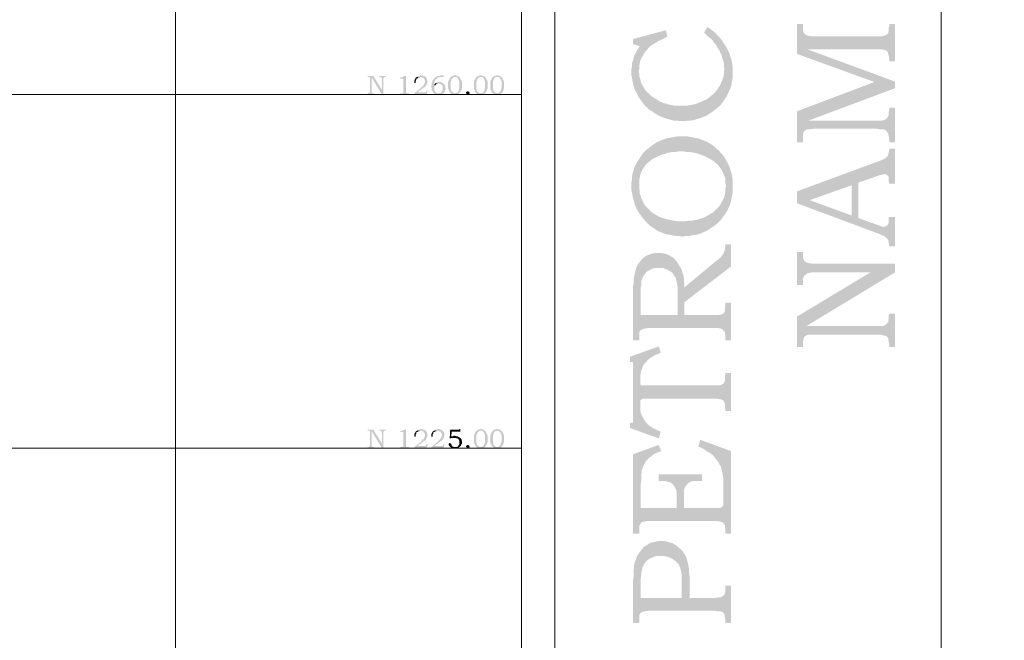
# Model space of a CAD drawing. Units: millimetres. Extents: x 946 to 91469, y 2134 to 53375.
# Drawn here: x 31213 to 35048, y 45948 to 48366 of the extents above; entities that cross this region are included whole.
import ezdxf

# ---------------------------------------------------------------- set-up
doc = ezdxf.new("R2010")
doc.units = ezdxf.units.MM
doc.header["$MEASUREMENT"] = 0
doc.layers.add('PDF_Geometry', color=7, linetype='Continuous', true_color=0x008a00)

# ---------------------------------------------------------------- blocks, each defined once
blk = doc.blocks.new('Final_plot_plan')
at = {"layer": 'PDF_Geometry', "transparency": 33554559}
for points in [[(33602, 48290.6), (33602, 48270.6), (33628, 48262.6), (33628, 48194.8), (33630, 48204.8), (33634, 48214.7), (33640, 48224.7), (33642, 48228.5), (33648, 48238.9), (33654, 48246.5), (33662, 48254.6), (33670, 48262.6), (33678, 48268.7), (33678, 48268.7), (33684, 48272.6), (33692, 48276.8), (33700.1, 48282.5), (33710, 48286.7), (33724, 48292.8), (33736, 48300.9), (33730, 48324.6)], [(33878, 48314.7), (33880, 48314.7), (33888, 48306.6), (33896, 48298.6), (33904, 48292.8), (33912, 48284.8), (33918, 48274.9), (33926, 48266.8), (33930, 48258.8), (33936, 48248.8), (33938, 48246.5), (33942, 48236.6), (33948, 48226.6), (33950, 48214.7), (33954, 48204.8), (33956, 48194.8), (33956, 48184.9), (33958, 48174.5), (33962, 48264.9), (33956, 48272.6), (33950, 48282.5), (33944.1, 48290.6), (33936, 48300.9), (33934, 48300.9), (33928, 48308.5), (33920, 48316.6), (33912, 48322.7), (33902, 48330.8), (33892, 48336.9)], [(34240, 48348.7), (34240, 48232.7), (34542, 48122.9), (34622, 48098.7), (34622, 48124.8), (34280, 48250.7), (34278, 48304.7), (34274, 48306.6), (34266, 48314.7), (34266, 48316.6), (34264, 48324.6), (34264, 48348.7)], [(34278, 48304.7), (34280, 48250.7), (34566.1, 48250.7), (34580, 48248.8), (34580, 48248.8), (34590, 48244.6), (34592, 48242.7), (34596, 48232.7), (34598, 48224.7), (34600, 48212.8), (34600, 48202.9), (34622, 48202.9), (34622, 48348.7), (34600, 48348.7), (34600, 48338.8), (34598, 48334.6), (34598, 48322.7), (34596, 48314.7), (34594, 48310.8), (34584, 48304.7), (34578, 48302.8), (34568, 48300.9), (34298, 48300.9), (34286, 48302.8)], [(33596, 48162.7), (33596, 48148.5), (33598, 48138.6), (33600, 48126.7), (33602, 48116.7), (33604, 48106.8), (33608, 48096.8), (33612, 48086.9), (33618, 48076.5), (33622, 48066.6), (33624, 48064.7), (33624, 48166.9), (33626, 48172.6), (33626, 48184.9), (33628, 48194.8), (33628, 48262.6), (33622, 48252.6), (33616, 48242.7), (33612, 48234.7), (33606, 48224.7), (33604, 48214.7), (33602, 48206.7), (33598, 48196.8), (33598, 48184.9), (33596, 48174.5)], [(33624, 48064.7), (33630, 48054.7), (33636, 48046.7), (33644, 48036.7), (33650, 48028.7), (33658, 48022.5), (33666, 48014.5), (33676, 48008.8), (33684, 48002.6), (33694, 47996.9), (33700.1, 47992.7), (33710, 47988.9), (33720, 47984.6), (33730, 47980.8), (33740, 47978.5), (33750, 47974.7), (33760, 47972.8), (33772, 47972.8), (33784, 47970.9), (33806, 47970.9), (33818.1, 47972.8), (33828, 47972.8), (33840, 47974.7), (33850, 47978.5), (33860, 47980.8), (33870, 47984.6), (33880, 47988.9), (33890, 47992.7), (33898, 47998.8), (33908, 48004.6), (33916, 48010.7), (33924, 48016.8), (33928, 48020.6), (33936, 48026.8), (33944.1, 48034.8), (33950, 48042.8), (33956, 48050.9), (33962, 48060.8), (33968, 48068.9), (33972, 48078.8), (33976, 48086.9), (33980, 48096.8), (33984, 48106.8), (33986, 48116.7), (33988, 48128.6), (33990, 48138.6), (33990, 48182.6), (33988, 48194.8), (33986, 48204.8), (33984, 48214.7), (33980, 48224.7), (33978, 48234.7), (33976, 48236.6), (33972, 48244.6), (33968, 48254.6), (33962, 48264.9), (33958, 48174.5), (33956, 48164.6), (33956, 48152.7), (33954, 48142.8), (33950, 48132.8), (33946, 48122.9), (33942, 48112.5), (33936, 48102.6), (33934, 48098.7), (33928, 48090.7), (33922, 48082.7), (33914, 48074.6), (33906, 48068.9), (33896, 48060.8), (33888, 48054.7), (33878, 48050.9), (33874, 48048.6), (33864, 48044.8), (33854, 48040.5), (33844, 48036.7), (33834.1, 48034.8), (33824, 48032.9), (33812, 48030.6), (33764, 48030.6), (33754, 48032.9), (33742, 48034.8), (33732, 48038.6), (33722, 48040.5), (33712, 48044.8), (33702, 48048.6), (33702, 48050.9), (33692, 48056.6), (33682, 48062.7), (33672, 48068.9), (33664, 48076.5), (33658, 48082.7), (33650, 48090.7), (33644, 48100.7), (33642, 48104.9), (33636, 48114.8), (33632, 48124.8), (33630, 48134.7), (33626, 48146.6), (33626, 48156.6), (33624, 48166.9)], [(32590, 48146.6), (32568, 48146.6), (32568, 48142.8), (32576, 48142.8), (32576, 48140.9), (32584, 48140.9), (32624, 48074.6), (32624, 48092.6)], [(32576, 48140.9), (32578, 48138.6), (32578, 48084.6), (32576, 48082.7), (32576, 48080.7), (32574, 48080.7), (32574, 48078.8), (32568, 48078.8), (32568, 48074.6), (32594, 48074.6), (32594, 48078.8), (32588, 48078.8), (32588, 48078.8), (32586, 48080.7), (32586, 48080.7), (32584, 48082.7), (32584, 48140.9)], [(32638, 48146.6), (32614, 48146.6), (32614, 48142.8), (32616, 48142.8), (32620, 48142.8), (32620, 48142.8), (32622, 48140.9), (32622, 48138.6), (32624, 48138.6), (32624, 48074.6), (32630, 48074.6), (32630, 48138.6), (32632, 48140.9), (32634, 48142.8), (32638, 48142.8), (32638, 48142.8)], [(32718, 48146.6), (32714, 48146.6), (32712, 48146.6), (32710, 48144.7), (32708, 48144.7), (32706, 48142.8), (32702, 48142.8), (32700, 48140.9), (32696, 48140.9), (32696, 48136.6), (32708, 48136.6), (32708, 48080.7), (32706, 48080.7), (32706, 48078.8), (32696, 48078.8), (32696, 48074.6), (32730, 48074.6), (32730, 48078.8), (32724, 48078.8), (32720, 48078.8), (32720, 48080.7), (32718, 48080.7), (32718, 48086.9)], [(32776, 48148.5), (32774, 48148.5), (32770, 48146.6), (32764, 48146.6), (32764, 48144.7), (32762, 48144.7), (32760, 48142.8), (32778, 48142.8), (32780, 48140.9), (32784.1, 48140.9), (32786, 48138.6), (32786, 48136.6), (32788, 48136.6), (32788, 48134.7), (32790, 48132.8), (32790, 48130.9), (32792.1, 48128.6), (32792.1, 48122.9), (32790, 48120.6), (32790, 48116.7), (32788, 48114.8), (32788, 48112.5), (32786, 48112.5), (32786, 48110.6), (32784.1, 48108.7), (32784.1, 48108.7), (32782, 48106.8), (32782, 48104.9), (32780, 48104.9), (32778, 48102.6), (32776, 48100.7), (32776, 48098.7), (32774, 48098.7), (32772, 48096.8), (32772, 48096.8), (32770, 48094.5), (32768, 48094.5), (32768, 48092.6), (32766, 48090.7), (32764, 48090.7), (32762, 48088.8), (32760, 48086.9), (32758, 48084.6), (32750, 48078.8), (32762, 48082.7), (32762, 48082.7), (32764, 48084.6), (32766, 48084.6), (32766, 48086.9), (32768, 48086.9), (32770, 48088.8), (32772, 48090.7), (32774, 48090.7), (32776, 48092.6), (32778, 48094.5), (32780, 48096.8), (32782, 48096.8), (32784.1, 48098.7), (32786, 48100.7), (32788, 48102.6), (32790, 48102.6), (32792.1, 48104.9), (32792.1, 48104.9), (32794, 48106.8), (32794, 48106.8), (32796, 48108.7), (32796, 48110.6), (32798, 48112.5), (32798, 48114.8), (32800.1, 48116.7), (32800.1, 48120.6), (32802, 48124.8), (32802, 48126.7), (32800.1, 48128.6), (32800.1, 48134.7), (32798, 48136.6), (32798, 48138.6), (32796, 48140.9), (32794, 48140.9), (32794, 48142.8), (32792.1, 48144.7), (32790, 48144.7), (32790, 48144.7), (32788, 48146.6), (32784.1, 48146.6), (32782, 48148.5), (32778, 48148.5)], [(32760, 48142.8), (32758, 48140.9), (32756, 48140.9), (32756, 48138.6), (32754, 48136.6), (32754, 48134.7), (32752, 48132.8), (32752, 48130.9), (32750, 48128.6), (32750, 48118.6), (32756, 48118.6), (32756, 48128.6), (32758, 48130.9), (32758, 48134.7), (32760, 48136.6), (32762, 48136.6), (32764, 48138.6), (32764, 48140.9), (32770, 48140.9), (32772, 48142.8), (32774, 48142.8)], [(32864, 48148.5), (32852, 48148.5), (32850, 48146.6), (32842, 48146.6), (32840, 48144.7), (32838, 48144.7), (32836, 48142.8), (32834, 48142.8), (32832, 48140.9), (32830, 48140.9), (32830, 48138.6), (32828, 48138.6), (32828, 48136.6), (32826, 48134.7), (32824, 48132.8), (32824, 48132.8), (32822, 48130.9), (32822, 48128.6), (32820, 48126.7), (32820, 48122.9), (32818, 48120.6), (32818, 48112.5), (32816, 48110.6), (32816, 48102.6), (32818, 48100.7), (32818, 48090.7), (32820, 48090.7), (32820, 48088.8), (32822, 48086.9), (32822, 48084.6), (32824, 48082.7), (32826, 48080.7), (32826, 48078.8), (32844, 48078.8), (32838, 48078.8), (32836, 48080.7), (32836, 48080.7), (32834, 48082.7), (32832, 48084.6), (32832, 48084.6), (32830, 48086.9), (32830, 48088.8), (32828, 48090.7), (32828, 48104.9), (32830, 48106.8), (32830, 48108.7), (32832, 48110.6), (32828, 48110.6), (32828, 48122.9), (32830, 48124.8), (32830, 48126.7), (32832, 48128.6), (32832, 48130.9), (32834, 48132.8), (32834, 48132.8), (32836, 48134.7), (32838, 48136.6), (32840, 48138.6), (32840, 48138.6), (32842, 48140.9), (32848, 48140.9), (32850, 48142.8), (32864, 48142.8)], [(32894, 48142.8), (32892, 48142.8), (32890, 48140.9), (32890, 48138.6), (32888, 48136.6), (32888, 48134.7), (32886, 48134.7), (32886, 48130.9), (32884, 48130.9), (32884, 48126.7), (32882, 48124.8), (32882, 48096.8), (32884, 48094.5), (32884, 48090.7), (32886, 48090.7), (32886, 48086.9), (32888, 48084.6), (32888, 48082.7), (32890, 48080.7), (32892, 48080.7), (32894, 48078.8), (32894, 48076.5), (32896, 48076.5), (32898, 48074.6), (32904, 48074.6), (32906, 48072.7), (32908, 48072.7), (32912, 48072.7), (32914, 48074.6), (32918.1, 48074.6), (32918.1, 48074.6), (32920, 48076.5), (32922, 48076.5), (32908, 48078.8), (32904, 48078.8), (32902, 48080.7), (32902, 48080.7), (32900, 48082.7), (32898, 48084.6), (32896, 48084.6), (32896, 48086.9), (32894, 48088.8), (32894, 48092.6), (32892, 48094.5), (32892, 48124.8), (32894, 48126.7), (32894, 48130.9), (32896, 48132.8), (32896, 48134.7), (32898, 48136.6), (32898, 48138.6), (32900, 48138.6), (32900, 48138.6), (32902, 48140.9), (32902, 48140.9), (32904, 48142.8), (32908, 48142.8)], [(32910.1, 48148.5), (32904, 48148.5), (32902, 48146.6), (32898, 48146.6), (32896, 48144.7), (32894, 48144.7), (32894, 48142.8), (32914, 48142.8), (32916, 48140.9), (32918.1, 48140.9), (32918.1, 48138.6), (32920, 48136.6), (32920, 48136.6), (32922, 48134.7), (32922, 48132.8), (32924, 48128.6), (32924, 48126.7), (32926, 48124.8), (32926, 48098.7), (32924, 48096.8), (32924, 48090.7), (32922, 48088.8), (32922, 48086.9), (32920, 48084.6), (32920, 48084.6), (32918.1, 48082.7), (32918.1, 48082.7), (32916, 48080.7), (32914, 48080.7), (32912, 48078.8), (32908, 48078.8), (32922, 48076.5), (32924, 48078.8), (32926, 48080.7), (32928, 48082.7), (32928, 48082.7), (32930, 48084.6), (32930, 48086.9), (32932, 48086.9), (32932, 48090.7), (32934, 48092.6), (32934, 48096.8), (32936, 48098.7), (32936, 48122.9), (32934, 48124.8), (32934, 48128.6), (32932, 48130.9), (32932, 48132.8), (32930, 48134.7), (32930, 48136.6), (32928, 48138.6), (32928, 48140.9), (32926, 48140.9), (32924, 48142.8), (32922, 48144.7), (32922, 48144.7), (32920, 48146.6), (32916, 48146.6), (32914, 48148.5), (32912, 48148.5)], [(32994, 48142.8), (32992, 48142.8), (32990, 48140.9), (32990, 48138.6), (32988, 48136.6), (32988, 48134.7), (32986, 48134.7), (32986, 48130.9), (32984, 48130.9), (32984, 48126.7), (32982, 48124.8), (32982, 48096.8), (32984, 48094.5), (32984, 48090.7), (32986, 48090.7), (32986, 48086.9), (32988, 48084.6), (32988, 48082.7), (32990, 48080.7), (32992, 48080.7), (32994, 48078.8), (32994, 48076.5), (32996, 48076.5), (32998, 48074.6), (33004, 48074.6), (33006, 48072.7), (33008, 48072.7), (33012, 48072.7), (33014, 48074.6), (33018, 48074.6), (33018, 48074.6), (33020, 48076.5), (33022, 48076.5), (33008, 48078.8), (33004, 48078.8), (33002, 48080.7), (33002, 48080.7), (33000, 48082.7), (32998, 48084.6), (32996, 48084.6), (32996, 48086.9), (32994, 48088.8), (32994, 48092.6), (32992, 48094.5), (32992, 48124.8), (32994, 48126.7), (32994, 48130.9), (32996, 48132.8), (32996, 48134.7), (32998, 48136.6), (32998, 48138.6), (33000, 48138.6), (33000, 48138.6), (33002, 48140.9), (33002, 48140.9), (33004, 48142.8), (33008, 48142.8)], [(33010, 48148.5), (33004, 48148.5), (33002, 48146.6), (32998, 48146.6), (32996, 48144.7), (32994, 48144.7), (32994, 48142.8), (33014, 48142.8), (33016, 48140.9), (33018, 48140.9), (33018, 48138.6), (33020, 48136.6), (33020, 48136.6), (33022, 48134.7), (33022, 48132.8), (33024, 48128.6), (33024, 48126.7), (33026, 48124.8), (33026, 48098.7), (33024, 48096.8), (33024, 48090.7), (33022, 48088.8), (33022, 48086.9), (33020, 48084.6), (33020, 48084.6), (33018, 48082.7), (33018, 48082.7), (33016, 48080.7), (33014, 48080.7), (33012, 48078.8), (33008, 48078.8), (33022, 48076.5), (33024, 48078.8), (33026, 48080.7), (33028.1, 48082.7), (33028.1, 48082.7), (33030, 48084.6), (33030, 48086.9), (33032, 48086.9), (33032, 48090.7), (33034, 48092.6), (33034, 48096.8), (33036.1, 48098.7), (33036.1, 48122.9), (33034, 48124.8), (33034, 48128.6), (33032, 48130.9), (33032, 48132.8), (33030, 48134.7), (33030, 48136.6), (33028.1, 48138.6), (33028.1, 48140.9), (33026, 48140.9), (33024, 48142.8), (33022, 48144.7), (33022, 48144.7), (33020, 48146.6), (33016, 48146.6), (33014, 48148.5), (33012, 48148.5)], [(33058, 48142.8), (33056, 48142.8), (33054, 48140.9), (33054, 48138.6), (33052, 48136.6), (33052, 48134.7), (33050, 48134.7), (33050, 48130.9), (33048, 48130.9), (33048, 48126.7), (33046, 48124.8), (33046, 48096.8), (33048, 48094.5), (33048, 48090.7), (33050, 48090.7), (33050, 48086.9), (33052, 48084.6), (33052, 48082.7), (33054, 48080.7), (33056, 48080.7), (33058, 48078.8), (33058, 48076.5), (33060, 48076.5), (33062, 48074.6), (33068, 48074.6), (33070, 48072.7), (33072, 48072.7), (33076, 48072.7), (33078, 48074.6), (33082, 48074.6), (33082, 48074.6), (33084, 48076.5), (33086, 48076.5), (33072, 48078.8), (33068, 48078.8), (33066, 48080.7), (33066, 48080.7), (33064, 48082.7), (33062, 48084.6), (33060, 48084.6), (33060, 48086.9), (33058, 48088.8), (33058, 48092.6), (33056, 48094.5), (33056, 48124.8), (33058, 48126.7), (33058, 48130.9), (33060, 48132.8), (33060, 48134.7), (33062, 48136.6), (33062, 48138.6), (33064, 48138.6), (33064, 48138.6), (33066, 48140.9), (33066, 48140.9), (33068, 48142.8), (33072, 48142.8)], [(33074, 48148.5), (33068, 48148.5), (33066, 48146.6), (33062, 48146.6), (33060, 48144.7), (33058, 48144.7), (33058, 48142.8), (33078, 48142.8), (33080, 48140.9), (33082, 48140.9), (33082, 48138.6), (33084, 48136.6), (33084, 48136.6), (33086, 48134.7), (33086, 48132.8), (33088, 48128.6), (33088, 48126.7), (33090, 48124.8), (33090, 48098.7), (33088, 48096.8), (33088, 48090.7), (33086, 48088.8), (33086, 48086.9), (33084, 48084.6), (33084, 48084.6), (33082, 48082.7), (33082, 48082.7), (33080, 48080.7), (33078, 48080.7), (33076, 48078.8), (33072, 48078.8), (33086, 48076.5), (33088, 48078.8), (33090, 48080.7), (33092, 48082.7), (33092, 48082.7), (33094, 48084.6), (33094, 48086.9), (33096, 48086.9), (33096, 48090.7), (33098, 48092.6), (33098, 48096.8), (33100, 48098.7), (33100, 48122.9), (33098, 48124.8), (33098, 48128.6), (33096, 48130.9), (33096, 48132.8), (33094, 48134.7), (33094, 48136.6), (33092, 48138.6), (33092, 48140.9), (33090, 48140.9), (33088, 48142.8), (33086, 48144.7), (33086, 48144.7), (33084, 48146.6), (33080, 48146.6), (33078, 48148.5), (33076, 48148.5)], [(32802, 48090.7), (32798, 48090.7), (32798, 48088.8), (32796, 48086.9), (32796, 48084.6), (32794, 48082.7), (32762, 48082.7), (32750, 48078.8), (32750, 48074.6), (32794, 48074.6), (32796, 48072.7), (32798, 48072.7)], [(32848, 48122.9), (32840, 48122.9), (32840, 48120.6), (32836, 48120.6), (32834, 48118.6), (32832, 48118.6), (32844, 48116.7), (32850, 48116.7), (32852, 48114.8), (32854, 48114.8), (32854, 48112.5), (32856, 48112.5), (32856, 48112.5), (32858, 48110.6), (32858, 48108.7), (32860, 48106.8), (32860, 48088.8), (32858, 48086.9), (32858, 48084.6), (32856, 48082.7), (32856, 48082.7), (32854, 48080.7), (32852, 48080.7), (32850, 48078.8), (32828, 48078.8), (32830, 48076.5), (32832, 48076.5), (32834, 48074.6), (32840, 48074.6), (32842, 48072.7), (32848, 48072.7), (32850, 48074.6), (32856, 48074.6), (32858, 48076.5), (32860, 48076.5), (32862, 48078.8), (32862, 48078.8), (32864, 48080.7), (32866, 48080.7), (32866, 48082.7), (32868, 48084.6), (32868, 48086.9), (32870, 48088.8), (32870, 48094.5), (32872, 48096.8), (32872, 48100.7), (32870, 48102.6), (32870, 48108.7), (32868, 48110.6), (32868, 48112.5), (32866, 48114.8), (32864, 48114.8), (32864, 48116.7), (32862, 48118.6), (32860, 48118.6), (32860, 48118.6), (32858, 48120.6), (32856, 48120.6), (32854, 48122.9), (32850, 48122.9)], [(32832, 48118.6), (32832, 48116.7), (32830, 48114.8), (32828, 48112.5), (32828, 48110.6), (32832, 48110.6), (32834, 48112.5), (32836, 48114.8), (32836, 48114.8), (32838, 48116.7), (32844, 48116.7)], [(34240, 48008.8), (34240, 47888.5), (34264, 47888.5), (34264, 47918.8), (34266, 47926.8), (34268, 47930.7), (34276, 47936.8), (34280, 47938.7), (34286, 47972.8), (34622, 48098.7), (34542, 48122.9)], [(32958, 48086.9), (32962, 48086.9), (32962, 48084.6), (32964, 48084.6), (32964, 48082.7), (32966, 48080.7), (32966, 48078.8), (32964, 48076.5), (32964, 48076.5), (32962, 48074.6), (32956, 48074.6), (32956, 48074.6), (32954, 48076.5), (32954, 48076.5), (32952, 48078.8), (32952, 48082.7), (32954, 48084.6), (32954, 48084.6), (32956, 48086.9), (32958, 48086.9)], [(34280, 47938.7), (34290, 47938.7), (34304, 47940.6), (34554, 47940.6), (34564, 47938.7), (34576, 47938.7), (34584, 47936.8), (34588, 47932.6), (34594, 47924.5), (34596, 47920.7), (34598, 47910.8), (34600, 47896.6), (34600, 47888.5), (34622, 47888.5), (34622, 48022.5), (34600, 48022.5), (34600, 48014.5), (34598, 48006.9), (34598, 47994.6), (34594, 47986.6), (34592, 47982.7), (34584, 47976.6), (34580, 47974.7), (34570, 47972.8), (34286, 47972.8)], [(33596, 47722.8), (33596, 47700.6), (33598, 47690.6), (33600, 47680.7), (33602, 47668.8), (33606, 47658.8), (33608, 47648.9), (33612, 47638.5), (33616, 47628.6), (33622, 47618.6), (33624, 47614.8), (33626, 47722.8), (33626, 47740.8), (33628, 47750.7), (33630, 47760.7), (33634, 47770.6), (33638, 47780.6), (33644, 47788.6), (33646, 47792.8), (33652, 47800.9), (33660, 47808.5), (33668, 47814.7), (33676, 47822.7), (33686, 47826.5), (33698, 47832.6), (33706, 47836.9), (33716.1, 47840.7), (33726, 47842.6), (33736, 47846.8), (33746, 47848.7), (33758, 47850.6), (33768, 47850.6), (33780, 47852.6), (33798, 47852.6), (33810, 47850.6), (33822, 47850.6), (33832, 47848.7), (33842.1, 47846.8), (33854, 47844.5), (33864, 47840.7), (33874, 47836.9), (33884, 47832.6), (33886, 47830.7), (33896, 47826.5), (33906, 47820.8), (33916, 47814.7), (33924, 47806.6), (33932, 47800.9), (33938, 47792.8), (33944.1, 47784.8), (33948, 47778.7), (33952.1, 47770.6), (33956, 47760.7), (33960.1, 47750.7), (33962, 47738.8), (33962, 47728.9), (33964, 47716.6), (33964, 47612.9), (33970, 47622.8), (33974, 47632.8), (33978, 47640.8), (33982, 47650.8), (33984, 47660.7), (33986, 47672.6), (33988, 47682.6), (33990, 47694.8), (33990, 47744.6), (33988, 47754.5), (33986, 47766.8), (33982, 47776.7), (33980, 47786.7), (33976, 47796.7), (33972, 47804.7), (33966, 47814.7), (33962, 47822.7), (33956, 47832.6), (33950, 47840.7), (33942, 47848.7), (33936, 47856.8), (33930, 47860.6), (33922, 47868.6), (33914, 47874.8), (33906, 47880.9), (33896, 47886.6), (33888, 47890.8), (33878, 47894.7), (33868, 47898.9), (33858, 47902.7), (33848, 47904.6), (33838, 47906.5), (33826.1, 47908.8), (33814, 47910.8), (33774, 47910.8), (33762, 47908.8), (33750, 47906.5), (33740, 47904.6), (33730, 47902.7), (33720, 47898.9), (33710, 47894.7), (33700.1, 47890.8), (33692, 47886.6), (33690, 47884.7), (33680, 47878.6), (33672, 47872.8), (33664, 47866.7), (33656, 47860.6), (33648, 47852.6), (33640, 47844.5), (33634, 47834.6), (33628, 47826.5), (33622, 47816.6), (33620, 47814.7), (33616, 47806.6), (33610, 47796.7), (33606, 47786.7), (33604, 47776.7), (33600, 47766.8), (33598, 47754.5), (33598, 47744.6), (33596, 47732.7)], [(34240, 47696.7), (34290, 47662.7), (34454, 47720.9), (34454, 47602.5), (34480, 47730.8), (34554, 47756.8), (34564, 47760.7), (34576, 47762.6), (34582, 47764.9), (34588, 47762.6), (34596, 47756.8), (34598, 47752.6), (34598, 47736.5), (34600, 47726.6), (34622, 47726.6), (34622, 47862.9), (34600, 47862.9), (34600, 47856.8), (34598, 47850.6), (34596, 47840.7), (34592, 47832.6), (34590, 47830.7), (34582, 47824.6), (34572, 47818.9), (34560, 47814.7)], [(33624, 47614.8), (33630, 47606.8), (33636, 47596.8), (33644, 47588.8), (33650, 47580.7), (33658, 47572.7), (33666, 47564.6), (33674, 47558.5), (33684, 47552.8), (33692, 47546.6), (33698, 47542.8), (33708.1, 47538.6), (33718, 47534.8), (33728, 47530.6), (33738, 47528.7), (33750, 47526.7), (33760, 47524.8), (33770, 47522.5), (33782, 47522.5), (33794, 47520.6), (33794, 47520.6), (33806, 47522.5), (33816, 47522.5), (33828, 47524.8), (33838, 47526.7), (33850, 47528.7), (33860, 47530.6), (33870, 47534.8), (33878, 47538.6), (33888, 47542.8), (33898, 47548.6), (33906, 47554.7), (33916, 47560.8), (33924, 47566.6), (33932, 47572.7), (33940, 47580.7), (33946, 47588.8), (33952.1, 47596.8), (33958, 47604.8), (33964, 47612.9), (33964, 47716.6), (33962, 47708.6), (33962, 47698.6), (33960.1, 47686.8), (33958, 47676.8), (33954, 47666.9), (33948, 47656.5), (33944.1, 47648.9), (33938, 47638.5), (33930, 47630.9), (33924, 47624.8), (33916, 47616.7), (33906, 47610.6), (33896, 47604.8), (33886, 47598.7), (33882, 47596.8), (33874, 47592.6), (33864, 47590.7), (33854, 47586.8), (33842.1, 47584.6), (33832, 47582.6), (33820, 47582.6), (33808, 47580.7), (33774, 47580.7), (33762, 47582.6), (33752, 47584.6), (33740, 47586.8), (33730, 47588.8), (33720, 47592.6), (33712, 47594.9), (33702, 47598.7), (33702, 47598.7), (33692, 47604.8), (33682, 47610.6), (33674, 47616.7), (33666, 47624.8), (33658, 47632.8), (33650, 47640.8), (33644, 47648.9), (33644, 47648.9), (33640, 47658.8), (33636, 47666.9), (33632, 47676.8), (33628, 47688.7), (33628, 47698.6), (33626, 47710.9), (33626, 47722.8)], [(34240, 47696.7), (34240, 47650.8), (34556, 47532.9), (34570, 47526.7), (34580, 47522.5), (34586, 47518.7), (34590, 47514.9), (34596, 47506.8), (34596, 47504.5), (34598, 47496.9), (34600, 47482.7), (34622, 47482.7), (34622, 47596.8), (34598, 47596.8), (34598, 47578.8), (34596, 47568.9), (34590, 47562.7), (34580, 47558.5), (34576, 47558.5), (34564, 47562.7), (34480, 47592.6), (34480, 47730.8), (34454, 47602.5), (34290, 47662.7)], [(33802, 47322.7), (33802, 47264.9), (33984, 47404.6), (33984, 47490.8), (33962, 47490.8), (33962, 47484.6), (33960.1, 47480.8), (33960.1, 47470.8), (33956, 47460.9), (33956, 47458.6), (33950, 47448.6), (33944.1, 47440.6), (33942, 47438.7), (33936, 47432.6), (33924, 47424.5)], [(33632, 47426.8), (33632, 47314.6), (33632, 47322.7), (33634, 47334.5), (33634, 47346.8), (33638, 47354.8), (33640, 47362.9), (33642, 47366.7), (33648, 47374.7), (33654, 47382.8), (33664, 47388.5), (33670, 47392.7), (33680, 47396.6), (33690, 47398.9), (33718, 47398.9), (33728, 47394.7), (33738, 47390.8), (33746, 47384.7), (33748, 47384.7), (33756, 47378.6), (33762, 47368.6), (33768, 47360.6), (33770, 47348.7), (33772, 47348.7), (33772, 47340.7), (33774, 47332.6), (33776, 47320.8), (33776, 47214.7), (33780, 47410.7), (33774, 47420.7), (33768, 47428.7), (33760, 47436.8), (33752, 47442.9), (33750, 47442.9), (33742, 47448.6), (33732, 47452.8), (33722, 47454.8), (33710, 47456.7), (33698, 47456.7), (33688, 47456.7), (33676, 47454.8), (33666, 47450.6), (33656, 47446.7), (33648, 47442.9), (33646, 47440.6), (33638, 47434.9)], [(34240, 47460.9), (34240, 47332.6), (34264, 47332.6), (34264, 47356.7), (34268, 47366.7), (34272, 47370.5), (34280, 47376.7), (34286, 47378.6), (34296, 47380.9), (34622, 47380.9), (34622, 47414.6), (34300, 47414.6), (34290, 47416.9), (34280, 47418.8), (34272, 47422.6), (34266, 47430.6), (34266, 47432.6), (34264, 47440.6), (34264, 47460.9)], [(33602, 47312.7), (33602, 47116.7), (33626, 47116.7), (33626, 47142.7), (33628, 47152.7), (33630, 47154.6), (33640, 47160.7), (33640, 47160.7), (33650, 47162.6), (33662, 47164.6), (33934, 47164.6), (33940, 47162.6), (33942, 47162.6), (33952.1, 47158.8), (33952.1, 47156.9), (33960.1, 47148.9), (33960.1, 47142.7), (33962, 47128.6), (33962, 47116.7), (33984, 47116.7), (33984, 47262.6), (33962, 47262.6), (33962, 47252.6), (33960.1, 47244.6), (33960.1, 47232.7), (33958, 47226.6), (33954, 47220.8), (33944.1, 47216.6), (33942, 47216.6), (33934, 47214.7), (33802, 47214.7), (33802, 47336.8), (33800, 47348.7), (33800, 47360.6), (33798, 47370.5), (33794, 47380.9), (33792, 47390.8), (33788, 47398.9), (33786, 47400.8), (33780, 47410.7), (33776, 47214.7), (33632, 47214.7), (33632, 47426.8), (33624, 47416.9), (33618, 47408.8), (33614, 47396.6), (33612, 47390.8), (33610, 47382.8), (33608, 47372.8), (33606, 47362.9), (33604, 47350.6), (33604, 47338.8), (33602, 47326.9)], [(34240, 47208.6), (34240, 47090.7), (34264, 47090.7), (34264, 47110.6), (34266, 47120.5), (34268, 47128.6), (34272, 47132.8), (34278, 47172.6), (34622, 47380.9), (34526, 47380.9)], [(34272, 47132.8), (34282, 47138.5), (34564, 47138.5), (34574, 47136.6), (34582, 47134.7), (34588, 47132.8), (34596, 47124.7), (34596, 47120.5), (34598, 47110.6), (34600, 47098.7), (34600, 47090.7), (34622, 47090.7), (34622, 47220.8), (34600, 47220.8), (34598, 47212.8), (34598, 47200.5), (34596, 47192.9), (34596, 47188.7), (34590, 47180.6), (34588, 47178.7), (34578, 47172.6), (34278, 47172.6)], [(33590.1, 47052.8), (33590.1, 47032.8), (33602, 47030.5), (33602, 46796.6), (33630, 46868.6), (33630, 46976.6), (33632, 46988.8), (33634, 46998.8), (33638, 47008.7), (33642, 47018.7), (33648, 47026.7), (33648, 47026.7), (33654, 47032.8), (33660, 47040.9), (33668, 47046.6), (33678, 47052.8), (33688, 47058.9), (33698, 47062.7), (33710, 47068.8), (33702, 47092.6)], [(33630, 46868.6), (33630, 46882.8), (33636, 46886.6), (33638, 46888.9), (33930, 46888.9), (33942, 46886.6), (33950, 46884.7), (33954, 46880.8), (33960.1, 46870.5), (33960.1, 46856.7), (33962, 46840.6), (33984, 46840.6), (33984, 46988.8), (33962, 46988.8), (33960.1, 46976.6), (33960.1, 46958.6), (33958, 46956.7), (33954, 46946.7), (33954, 46946.7), (33944.1, 46942.9), (33942, 46940.6), (33634, 46940.6), (33630, 46944.8), (33630, 46964.7)], [(33590.1, 46794.7), (33590.1, 46774.8), (33702, 46734.6), (33710, 46760.6), (33710, 46760.6), (33700.1, 46764.8), (33688, 46770.6), (33680, 46774.8), (33670, 46780.5), (33662, 46786.7), (33654, 46794.7), (33648, 46802.7), (33642, 46812.7), (33638, 46820.7), (33636, 46824.6), (33632, 46834.5), (33630, 46844.9), (33630, 46868.6), (33602, 46796.6)], [(32590, 46768.7), (32568, 46768.7), (32568, 46764.8), (32576, 46764.8), (32576, 46762.5), (32584, 46762.5), (32624, 46696.7), (32624, 46714.7)], [(32576, 46762.5), (32578, 46760.6), (32578, 46706.6), (32576, 46704.7), (32576, 46702.8), (32574, 46702.8), (32574, 46700.5), (32568, 46700.5), (32568, 46696.7), (32594, 46696.7), (32594, 46700.5), (32588, 46700.5), (32588, 46700.5), (32586, 46702.8), (32586, 46702.8), (32584, 46704.7), (32584, 46762.5)], [(32638, 46768.7), (32614, 46768.7), (32614, 46764.8), (32616, 46764.8), (32620, 46764.8), (32620, 46764.8), (32622, 46762.5), (32622, 46760.6), (32624, 46760.6), (32624, 46696.7), (32630, 46696.7), (32630, 46760.6), (32632, 46762.5), (32634, 46764.8), (32638, 46764.8), (32638, 46764.8)], [(32718, 46768.7), (32714, 46768.7), (32712, 46768.7), (32710, 46766.8), (32708, 46766.8), (32706, 46764.8), (32702, 46764.8), (32700, 46762.5), (32696, 46762.5), (32696, 46758.7), (32708, 46758.7), (32708, 46702.8), (32706, 46702.8), (32706, 46700.5), (32696, 46700.5), (32696, 46696.7), (32730, 46696.7), (32730, 46700.5), (32724, 46700.5), (32720, 46700.5), (32720, 46702.8), (32718, 46702.8), (32718, 46708.6)], [(32776, 46770.6), (32774, 46770.6), (32770, 46768.7), (32764, 46768.7), (32764, 46766.8), (32762, 46766.8), (32760, 46764.8), (32778, 46764.8), (32780, 46762.5), (32784.1, 46762.5), (32786, 46760.6), (32786, 46758.7), (32788, 46758.7), (32788, 46756.8), (32790, 46754.9), (32790, 46752.6), (32792.1, 46750.7), (32792.1, 46744.6), (32790, 46742.6), (32790, 46738.8), (32788, 46736.5), (32788, 46734.6), (32786, 46734.6), (32786, 46732.7), (32784.1, 46730.8), (32784.1, 46730.8), (32782, 46728.9), (32782, 46726.6), (32780, 46726.6), (32778, 46724.6), (32776, 46722.7), (32776, 46720.8), (32774, 46720.8), (32772, 46718.5), (32772, 46718.5), (32770, 46716.6), (32768, 46716.6), (32768, 46714.7), (32766, 46712.8), (32764, 46712.8), (32762, 46710.9), (32760, 46708.6), (32758, 46706.6), (32750, 46700.5), (32762, 46704.7), (32762, 46704.7), (32764, 46706.6), (32766, 46706.6), (32766, 46708.6), (32768, 46708.6), (32770, 46710.9), (32772, 46712.8), (32774, 46712.8), (32776, 46714.7), (32778, 46716.6), (32780, 46718.5), (32782, 46718.5), (32784.1, 46720.8), (32786, 46722.7), (32788, 46724.6), (32790, 46724.6), (32792.1, 46726.6), (32792.1, 46726.6), (32794, 46728.9), (32794, 46728.9), (32796, 46730.8), (32796, 46732.7), (32798, 46734.6), (32798, 46736.5), (32800.1, 46738.8), (32800.1, 46742.6), (32802, 46746.8), (32802, 46748.8), (32800.1, 46750.7), (32800.1, 46756.8), (32798, 46758.7), (32798, 46760.6), (32796, 46762.5), (32794, 46762.5), (32794, 46764.8), (32792.1, 46766.8), (32790, 46766.8), (32790, 46766.8), (32788, 46768.7), (32784.1, 46768.7), (32782, 46770.6), (32778, 46770.6)], [(32760, 46764.8), (32758, 46762.5), (32756, 46762.5), (32756, 46760.6), (32754, 46758.7), (32754, 46756.8), (32752, 46754.9), (32752, 46752.6), (32750, 46750.7), (32750, 46740.7), (32756, 46740.7), (32756, 46750.7), (32758, 46752.6), (32758, 46756.8), (32760, 46758.7), (32762, 46758.7), (32764, 46760.6), (32764, 46762.5), (32770, 46762.5), (32772, 46764.8), (32774, 46764.8)], [(32842, 46770.6), (32840, 46770.6), (32836, 46768.7), (32830, 46768.7), (32830, 46766.8), (32828, 46766.8), (32826, 46764.8), (32844, 46764.8), (32846, 46762.5), (32850, 46762.5), (32852, 46760.6), (32852, 46758.7), (32854, 46758.7), (32854, 46756.8), (32856, 46754.9), (32856, 46752.6), (32858, 46750.7), (32858, 46744.6), (32856, 46742.6), (32856, 46738.8), (32854, 46736.5), (32854, 46734.6), (32852, 46734.6), (32852, 46732.7), (32850, 46730.8), (32850, 46730.8), (32848, 46728.9), (32848, 46726.6), (32846, 46726.6), (32844, 46724.6), (32842, 46722.7), (32842, 46720.8), (32840, 46720.8), (32838, 46718.5), (32838, 46718.5), (32836, 46716.6), (32834, 46716.6), (32834, 46714.7), (32832, 46712.8), (32830, 46712.8), (32828, 46710.9), (32826, 46708.6), (32824, 46706.6), (32816, 46700.5), (32828, 46704.7), (32828, 46704.7), (32830, 46706.6), (32832, 46706.6), (32832, 46708.6), (32834, 46708.6), (32836, 46710.9), (32838, 46712.8), (32840, 46712.8), (32842, 46714.7), (32844, 46716.6), (32846, 46718.5), (32848, 46718.5), (32850, 46720.8), (32852, 46722.7), (32854, 46724.6), (32856, 46724.6), (32858, 46726.6), (32858, 46726.6), (32860, 46728.9), (32860, 46728.9), (32862, 46730.8), (32862, 46732.7), (32864, 46734.6), (32864, 46736.5), (32866, 46738.8), (32866, 46742.6), (32868, 46746.8), (32868, 46748.8), (32866, 46750.7), (32866, 46756.8), (32864, 46758.7), (32864, 46760.6), (32862, 46762.5), (32860, 46762.5), (32860, 46764.8), (32858, 46766.8), (32856, 46766.8), (32856, 46766.8), (32854, 46768.7), (32850, 46768.7), (32848, 46770.6), (32844, 46770.6)], [(32826, 46764.8), (32824, 46762.5), (32822, 46762.5), (32822, 46760.6), (32820, 46758.7), (32820, 46756.8), (32818, 46754.9), (32818, 46752.6), (32816, 46750.7), (32816, 46740.7), (32822, 46740.7), (32822, 46750.7), (32824, 46752.6), (32824, 46756.8), (32826, 46758.7), (32828, 46758.7), (32830, 46760.6), (32830, 46762.5), (32836, 46762.5), (32838, 46764.8), (32840, 46764.8)], [(32930, 46770.6), (32926, 46770.6), (32926, 46768.7), (32890, 46768.7), (32888, 46734.6), (32894, 46734.6), (32896, 46736.5), (32928, 46736.5), (32926, 46738.8), (32924, 46738.8), (32922, 46740.7), (32922, 46740.7), (32920, 46742.6), (32894, 46742.6), (32896, 46760.6), (32930, 46760.6)], [(32994, 46764.8), (32992, 46764.8), (32990, 46762.5), (32990, 46760.6), (32988, 46758.7), (32988, 46756.8), (32986, 46756.8), (32986, 46752.6), (32984, 46752.6), (32984, 46748.8), (32982, 46746.8), (32982, 46718.5), (32984, 46716.6), (32984, 46712.8), (32986, 46712.8), (32986, 46708.6), (32988, 46706.6), (32988, 46704.7), (32990, 46702.8), (32992, 46702.8), (32994, 46700.5), (32994, 46698.6), (32996, 46698.6), (32998, 46696.7), (33004, 46696.7), (33006, 46694.8), (33008, 46694.8), (33012, 46694.8), (33014, 46696.7), (33018, 46696.7), (33018, 46696.7), (33020, 46698.6), (33022, 46698.6), (33008, 46700.5), (33004, 46700.5), (33002, 46702.8), (33002, 46702.8), (33000, 46704.7), (32998, 46706.6), (32996, 46706.6), (32996, 46708.6), (32994, 46710.9), (32994, 46714.7), (32992, 46716.6), (32992, 46746.8), (32994, 46748.8), (32994, 46752.6), (32996, 46754.9), (32996, 46756.8), (32998, 46758.7), (32998, 46760.6), (33000, 46760.6), (33000, 46760.6), (33002, 46762.5), (33002, 46762.5), (33004, 46764.8), (33008, 46764.8)], [(33010, 46770.6), (33004, 46770.6), (33002, 46768.7), (32998, 46768.7), (32996, 46766.8), (32994, 46766.8), (32994, 46764.8), (33014, 46764.8), (33016, 46762.5), (33018, 46762.5), (33018, 46760.6), (33020, 46758.7), (33020, 46758.7), (33022, 46756.8), (33022, 46754.9), (33024, 46750.7), (33024, 46748.8), (33026, 46746.8), (33026, 46720.8), (33024, 46718.5), (33024, 46712.8), (33022, 46710.9), (33022, 46708.6), (33020, 46706.6), (33020, 46706.6), (33018, 46704.7), (33018, 46704.7), (33016, 46702.8), (33014, 46702.8), (33012, 46700.5), (33008, 46700.5), (33022, 46698.6), (33024, 46700.5), (33026, 46702.8), (33028.1, 46704.7), (33028.1, 46704.7), (33030, 46706.6), (33030, 46708.6), (33032, 46708.6), (33032, 46712.8), (33034, 46714.7), (33034, 46718.5), (33036.1, 46720.8), (33036.1, 46744.6), (33034, 46746.8), (33034, 46750.7), (33032, 46752.6), (33032, 46754.9), (33030, 46756.8), (33030, 46758.7), (33028.1, 46760.6), (33028.1, 46762.5), (33026, 46762.5), (33024, 46764.8), (33022, 46766.8), (33022, 46766.8), (33020, 46768.7), (33016, 46768.7), (33014, 46770.6), (33012, 46770.6)], [(33058, 46764.8), (33056, 46764.8), (33054, 46762.5), (33054, 46760.6), (33052, 46758.7), (33052, 46756.8), (33050, 46756.8), (33050, 46752.6), (33048, 46752.6), (33048, 46748.8), (33046, 46746.8), (33046, 46718.5), (33048, 46716.6), (33048, 46712.8), (33050, 46712.8), (33050, 46708.6), (33052, 46706.6), (33052, 46704.7), (33054, 46702.8), (33056, 46702.8), (33058, 46700.5), (33058, 46698.6), (33060, 46698.6), (33062, 46696.7), (33068, 46696.7), (33070, 46694.8), (33072, 46694.8), (33076, 46694.8), (33078, 46696.7), (33082, 46696.7), (33082, 46696.7), (33084, 46698.6), (33086, 46698.6), (33072, 46700.5), (33068, 46700.5), (33066, 46702.8), (33066, 46702.8), (33064, 46704.7), (33062, 46706.6), (33060, 46706.6), (33060, 46708.6), (33058, 46710.9), (33058, 46714.7), (33056, 46716.6), (33056, 46746.8), (33058, 46748.8), (33058, 46752.6), (33060, 46754.9), (33060, 46756.8), (33062, 46758.7), (33062, 46760.6), (33064, 46760.6), (33064, 46760.6), (33066, 46762.5), (33066, 46762.5), (33068, 46764.8), (33072, 46764.8)], [(33074, 46770.6), (33068, 46770.6), (33066, 46768.7), (33062, 46768.7), (33060, 46766.8), (33058, 46766.8), (33058, 46764.8), (33078, 46764.8), (33080, 46762.5), (33082, 46762.5), (33082, 46760.6), (33084, 46758.7), (33084, 46758.7), (33086, 46756.8), (33086, 46754.9), (33088, 46750.7), (33088, 46748.8), (33090, 46746.8), (33090, 46720.8), (33088, 46718.5), (33088, 46712.8), (33086, 46710.9), (33086, 46708.6), (33084, 46706.6), (33084, 46706.6), (33082, 46704.7), (33082, 46704.7), (33080, 46702.8), (33078, 46702.8), (33076, 46700.5), (33072, 46700.5), (33086, 46698.6), (33088, 46700.5), (33090, 46702.8), (33092, 46704.7), (33092, 46704.7), (33094, 46706.6), (33094, 46708.6), (33096, 46708.6), (33096, 46712.8), (33098, 46714.7), (33098, 46718.5), (33100, 46720.8), (33100, 46744.6), (33098, 46746.8), (33098, 46750.7), (33096, 46752.6), (33096, 46754.9), (33094, 46756.8), (33094, 46758.7), (33092, 46760.6), (33092, 46762.5), (33090, 46762.5), (33088, 46764.8), (33086, 46766.8), (33086, 46766.8), (33084, 46768.7), (33080, 46768.7), (33078, 46770.6), (33076, 46770.6)], [(32802, 46712.8), (32798, 46712.8), (32798, 46710.9), (32796, 46708.6), (32796, 46706.6), (32794, 46704.7), (32762, 46704.7), (32750, 46700.5), (32750, 46696.7), (32794, 46696.7), (32796, 46694.8), (32798, 46694.8)], [(32868, 46712.8), (32864, 46712.8), (32864, 46710.9), (32862, 46708.6), (32862, 46706.6), (32860, 46704.7), (32828, 46704.7), (32816, 46700.5), (32816, 46696.7), (32860, 46696.7), (32862, 46694.8), (32864, 46694.8)], [(32888, 46716.6), (32886, 46716.6), (32886, 46714.7), (32884, 46712.8), (32884, 46708.6), (32886, 46706.6), (32886, 46704.7), (32888, 46704.7), (32888, 46702.8), (32890, 46700.5), (32892, 46700.5), (32894, 46698.6), (32896, 46698.6), (32896, 46698.6), (32898, 46696.7), (32904, 46696.7), (32906, 46694.8), (32912, 46694.8), (32914, 46696.7), (32920, 46696.7), (32922, 46698.6), (32924, 46698.6), (32924, 46700.5), (32908, 46700.5), (32904, 46700.5), (32902, 46702.8), (32900, 46702.8), (32900, 46702.8), (32898, 46704.7), (32896, 46706.6), (32896, 46708.6), (32894, 46710.9), (32894, 46712.8), (32892, 46714.7), (32892, 46714.7), (32890, 46716.6)], [(32908, 46744.6), (32904, 46744.6), (32902, 46742.6), (32894, 46742.6), (32920, 46742.6), (32912, 46742.6), (32910.1, 46744.6)], [(32928, 46736.5), (32906, 46736.5), (32914, 46736.5), (32914, 46734.6), (32918.1, 46734.6), (32920, 46732.7), (32922, 46730.8), (32922, 46730.8), (32924, 46728.9), (32924, 46726.6), (32926, 46724.6), (32926, 46712.8), (32924, 46710.9), (32924, 46708.6), (32922, 46706.6), (32922, 46704.7), (32920, 46702.8), (32916, 46702.8), (32914, 46700.5), (32908, 46700.5), (32926, 46700.5), (32928, 46702.8), (32928, 46702.8), (32930, 46704.7), (32932, 46706.6), (32932, 46708.6), (32934, 46710.9), (32934, 46712.8), (32936, 46714.7), (32936, 46724.6), (32934, 46726.6), (32934, 46730.8), (32932, 46732.7), (32932, 46734.6), (32930, 46736.5)], [(32958, 46708.6), (32962, 46708.6), (32962, 46706.6), (32964, 46706.6), (32964, 46704.7), (32966, 46702.8), (32966, 46700.5), (32964, 46698.6), (32964, 46698.6), (32962, 46696.7), (32956, 46696.7), (32956, 46696.7), (32954, 46698.6), (32954, 46698.6), (32952, 46700.5), (32952, 46704.7), (32954, 46706.6), (32954, 46706.6), (32956, 46708.6), (32958, 46708.6)], [(33602, 46672.6), (33602, 46362.8), (33626, 46362.8), (33626, 46390.8), (33628, 46396.5), (33630, 46400.7), (33632, 46554.6), (33632, 46554.6), (33634, 46570.7), (33634, 46594.9), (33636, 46602.9), (33636, 46610.5), (33640, 46620.9), (33644, 46630.8), (33650, 46640.8), (33650, 46642.7), (33658, 46650.7), (33664, 46658.8), (33674, 46664.5), (33680, 46670.7), (33690, 46676.8), (33700.1, 46680.6), (33712, 46684.8), (33702, 46708.6)], [(33856, 46702.8), (33862, 46700.5), (33874, 46694.8), (33884, 46688.7), (33892, 46682.5), (33900, 46678.7), (33908, 46672.6), (33912, 46668.7), (33920, 46660.7), (33926, 46652.7), (33934, 46642.7), (33938, 46634.7), (33944.1, 46624.7), (33946, 46616.7), (33948, 46608.6), (33950, 46598.7), (33952.1, 46586.8), (33954, 46574.6), (33954, 46492.6), (33958, 46398.8), (33960.1, 46396.5), (33960.1, 46388.9), (33962, 46374.7), (33962, 46362.8), (33984, 46362.8), (33984, 46684.8), (33864, 46728.9)], [(33702, 46594.9), (33702, 46568.8), (33710, 46568.8), (33724, 46568.8), (33734, 46566.5), (33742, 46564.6), (33748, 46562.7), (33756, 46556.6), (33764, 46546.6), (33766, 46540.9), (33770, 46532.8), (33772, 46520.6), (33772, 46462.8), (33800, 46508.7), (33800, 46530.5), (33802, 46538.6), (33806, 46546.6), (33812, 46554.6), (33818.1, 46560.8), (33828, 46566.5), (33832, 46566.5), (33842.1, 46568.8), (33870, 46568.8), (33870, 46594.9)], [(33630, 46400.7), (33636, 46408.8), (33638, 46408.8), (33648, 46410.7), (33660, 46412.6), (33926, 46412.6), (33940, 46410.7), (33948, 46408.8), (33952.1, 46406.9), (33958, 46398.8), (33954, 46492.6), (33954, 46476.5), (33952.1, 46470.8), (33946, 46464.7), (33946, 46464.7), (33938, 46462.8), (33800, 46462.8), (33800, 46508.7), (33772, 46462.8), (33632, 46462.8), (33632, 46554.6)], [(33632, 46296.6), (33632, 46160.7), (33632, 46188.6), (33634, 46200.9), (33634, 46210.8), (33636, 46218.9), (33638, 46226.5), (33638, 46228.8), (33642, 46238.8), (33648, 46248.7), (33654, 46256.8), (33662, 46262.5), (33668, 46266.7), (33678, 46270.6), (33688, 46274.8), (33700.1, 46276.7), (33716.1, 46276.7), (33728, 46274.8), (33738, 46272.9), (33748, 46268.7), (33756, 46264.8), (33764, 46258.7), (33772, 46252.6), (33780, 46244.5), (33784, 46234.6), (33786, 46228.8), (33788, 46220.8), (33790, 46210.8), (33792, 46200.9), (33792, 46112.8), (33794, 46296.6), (33786, 46304.6), (33778, 46310.8), (33768, 46318.8), (33764, 46320.7), (33754, 46326.8), (33744, 46328.8), (33734, 46332.6), (33722, 46334.9), (33706, 46334.9), (33694, 46332.6), (33684, 46330.7), (33674, 46328.8), (33664, 46324.5), (33656, 46318.8), (33646, 46312.7), (33646, 46312.7), (33638, 46304.6)], [(33602, 46164.9), (33602, 46014.8), (33626, 46014.8), (33626, 46040.8), (33628, 46048.9), (33630, 46052.7), (33638, 46058.8), (33640, 46058.8), (33648, 46060.8), (33662, 46062.7), (33922, 46062.7), (33928, 46060.8), (33940, 46060.8), (33948, 46058.8), (33952.1, 46056.5), (33958, 46048.9), (33958, 46046.6), (33960.1, 46036.6), (33962, 46022.9), (33962, 46014.8), (33984, 46014.8), (33984, 46160.7), (33962, 46160.7), (33962, 46146.5), (33960.1, 46132.7), (33958, 46124.7), (33956, 46122.8), (33946, 46116.7), (33944.1, 46114.7), (33934, 46114.7), (33920, 46112.8), (33822, 46112.8), (33822, 46198.6), (33820, 46212.8), (33820, 46224.6), (33818.1, 46236.9), (33816, 46246.8), (33814, 46254.9), (33812, 46262.5), (33810, 46270.6), (33806, 46278.6), (33800, 46286.6), (33794, 46296.6), (33792, 46112.8), (33632, 46112.8), (33632, 46296.6), (33626, 46288.6), (33620, 46280.5), (33616, 46270.6), (33612, 46258.7), (33610, 46254.9), (33608, 46246.8), (33606, 46238.8), (33606, 46228.8), (33604, 46218.9), (33604, 46194.8), (33602, 46180.6)]]:
    blk.add_hatch(color=7, dxfattribs=at).paths.add_polyline_path(points)
at = {"layer": 'PDF_Geometry', "color": 7, "lineweight": 5}
for points in [[(3242, 53238.7), (1082, 53238.7), (1082, 2936.7), (38648.1, 2936.7), (38648.1, 43578.7), (33168, 43574.8), (33168, 53238.7), (13648, 53238.7)], [(38648.1, 46876.6), (37606, 46876.6), (37606, 53238.7), (37606, 46876.6), (35772, 46876.6), (35772, 53238.7), (35772, 43704.6), (34802, 43704.6), (34802, 53238.7), (34802, 43704.6), (33298, 43704.6), (33298, 53238.7)]]:
    blk.add_lwpolyline(points, dxfattribs=at)
at = {"layer": 'PDF_Geometry', "color": 254, "lineweight": 5, "true_color": 0xdbdbdb}
for points in [[(31820, 53238.7), (31820, 2936.7)], [(33168, 48074.6), (19716, 48074.6)], [(33168, 46696.7), (19716, 46696.7)]]:
    blk.add_lwpolyline(points, dxfattribs=at)
at = {"layer": 'PDF_Geometry', "color": 7, "lineweight": 5}
blk.add_lwpolyline([(33298, 53238.7), (38648.1, 53238.7), (38648.1, 43708.8), (33298, 43704.6)], close=True, dxfattribs=at)

msp = doc.modelspace()

# ---------------------------------------------------------------- block references
msp.add_blockref('Final_plot_plan', (0, 0))

doc.saveas('drawing.dxf')
